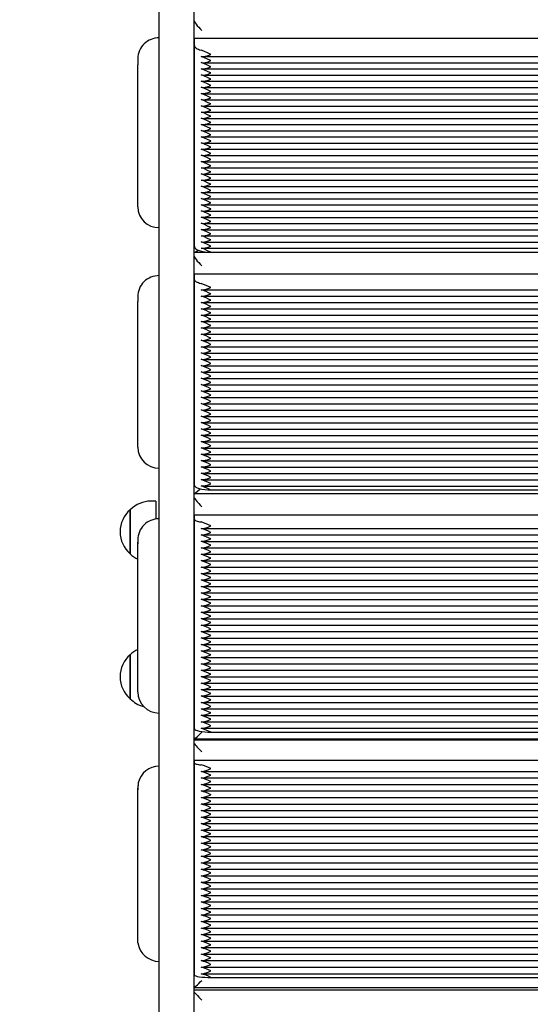
# Paper-space layout 'Основные габаритные размеры' of a CAD drawing. Units: millimetres. Extents: x 5.9 to 19.1, y 1.9 to 14.8.
# Drawn here: x 9.3 to 9.6, y 9.5 to 10.1 of the extents above; entities that cross this region are included whole.
import ezdxf

# ---------------------------------------------------------------- set-up
doc = ezdxf.new("R2010")
doc.units = ezdxf.units.MM
doc.header["$LTSCALE"] = 100
doc.header["$PDSIZE"] = -1
doc.linetypes.add('SLD-Сплошная', pattern=[0])
doc.layers.add('ПРИМЕЧАНИЯ', color=7, linetype='SLD-Сплошная')
doc.styles.add('SLDTEXTSTYLE1', font='isocpeui.ttf')
doc.dimstyles.new('SLDDIMSTYLE2', dxfattribs={"dimtxt": 0.3, "dimasz": 0.3, "dimexe": 0, "dimexo": 0.0625, "dimgap": 0.075, "dimtad": 2, "dimrnd": 1e-09, "dimzin": 12, "dimdsep": 46, "dimtxsty": 'SLDTEXTSTYLE1', "dimsah": 1, "dimcen": 0.09, "dimadec": 0, "dimazin": 3, "dimtfac": 1, "dimtdec": 3, "dimtofl": 0, "dimtmove": 0, "dimatfit": 3, "dimfxl": 1, "dimfrac": 2, "dimtolj": 1, "dimtzin": 12, "dimarcsym": 0})

# ---------------------------------------------------------------- blocks, each defined once
blk = doc.blocks.new('_D_6')
at = {"layer": 'Defpoints', "color": 0, "transparency": 16777216}
for p in [(16.29314, 10.92246), (5.88027, 8.10546), (16.29314, 1.99528)]:
    blk.add_point(p, dxfattribs=at)
at = {"layer": 'ПРИМЕЧАНИЯ', "color": 0, "lineweight": -2, "transparency": 16777216}
for p, q in [((16.29314, 10.85996), (16.29314, 1.99528)), ((5.88027, 8.04296), (5.88027, 1.99528)), ((6.18027, 1.99528), (15.99314, 1.99528))]:
    blk.add_line(p, q, dxfattribs=at)
at = {"layer": 'ПРИМЕЧАНИЯ', "color": 0, "transparency": 16777216}
for points in [[(6.18027, 2.04528), (6.18027, 1.94528), (5.88027, 1.99528)], [(15.99314, 2.04528), (15.99314, 1.94528), (16.29314, 1.99528)]]:
    blk.add_solid(points, dxfattribs=at)
at = {"layer": 'ПРИМЕЧАНИЯ', "color": 0, "transparency": 16777216, "insert": (11.0867, 2.37028), "char_height": 0.3, "attachment_point": 2, "style": 'SLDTEXTSTYLE1'}
blk.add_mtext('\\A1;10.41', dxfattribs=at)
blk = doc.blocks.new('*D20')
at = {"layer": 'Defpoints', "color": 0, "transparency": 16777216}
for p in [(14.29314, 11.42146), (7.38027, 8.24546), (14.29314, 2.92537)]:
    blk.add_point(p, dxfattribs=at)
at = {"layer": 'ПРИМЕЧАНИЯ', "color": 0, "lineweight": -2, "transparency": 16777216}
for p, q in [((14.29314, 11.35896), (14.29314, 2.92537)), ((7.38027, 8.18296), (7.38027, 2.92537)), ((7.68027, 2.92537), (13.99314, 2.92537))]:
    blk.add_line(p, q, dxfattribs=at)
at = {"layer": 'ПРИМЕЧАНИЯ', "color": 0, "transparency": 16777216}
for points in [[(7.68027, 2.97537), (7.68027, 2.87537), (7.38027, 2.92537)], [(13.99314, 2.97537), (13.99314, 2.87537), (14.29314, 2.92537)]]:
    blk.add_solid(points, dxfattribs=at)
at = {"layer": 'ПРИМЕЧАНИЯ', "color": 0, "transparency": 16777216, "insert": (10.92933, 3.15037), "char_height": 0.3, "attachment_point": 5, "style": 'SLDTEXTSTYLE1'}
blk.add_mtext('\\A1;6.91', dxfattribs=at)
blk = doc.blocks.new('*D21')
at = {"layer": 'Defpoints', "color": 0, "transparency": 16777216}
for p in [(9.45564, 13.2693), (9.45014, 6.00243), (17.57264, 5.99628)]:
    blk.add_point(p, dxfattribs=at)
at = {"layer": 'ПРИМЕЧАНИЯ', "color": 0, "lineweight": -2, "transparency": 16777216}
for p, q in [((9.51814, 13.26925), (17.57814, 13.26315)), ((17.57791, 12.96315), (17.57287, 6.29628)), ((9.51264, 6.00238), (17.57264, 5.99628))]:
    blk.add_line(p, q, dxfattribs=at)
at = {"layer": 'ПРИМЕЧАНИЯ', "color": 0, "transparency": 16777216}
for points in [[(17.52791, 12.96319), (17.62791, 12.96312), (17.57814, 13.26315)], [(17.52287, 6.29632), (17.62287, 6.29624), (17.57264, 5.99628)]]:
    blk.add_solid(points, dxfattribs=at)
at = {"layer": 'ПРИМЕЧАНИЯ', "color": 0, "transparency": 16777216, "insert": (17.34847, 9.63926), "char_height": 0.3, "attachment_point": 5, "rotation": 89.95664, "style": 'SLDTEXTSTYLE1'}
blk.add_mtext('\\A1;7.27', dxfattribs=at)

psp = doc.layouts.new('Основные габаритные размеры')

# ---------------------------------------------------------------- linework, layer by layer
at = {"color": 7, "linetype": 'SLD-Сплошная', "lineweight": 25}
for p, q in [((9.42414, 9.29962), (9.42414, 10.09018)), ((9.44514, 10.09018), (9.44514, 9.25146)), ((9.44564, 10.03924), (9.44564, 10.04373)), ((9.44564, 10.04373), (9.94864, 10.04373)), ((9.44564, 9.91725), (9.44564, 10.03924)), ((9.41114, 10.03143), (9.41114, 10.02763)), ((9.45074, 10.0326), (9.94353, 10.0326)), ((9.41114, 9.94129), (9.41114, 10.02763)), ((9.45074, 10.02885), (9.94353, 10.02885)), ((9.45074, 10.02509), (9.94353, 10.02509)), ((9.45074, 10.02134), (9.94353, 10.02134)), ((9.45074, 10.01759), (9.94353, 10.01759)), ((9.45074, 10.01383), (9.94353, 10.01383)), ((9.45074, 10.01008), (9.94353, 10.01008)), ((9.45074, 10.00633), (9.94353, 10.00633)), ((9.45074, 10.00257), (9.94353, 10.00257)), ((9.45074, 9.99882), (9.94353, 9.99882)), ((9.45074, 9.99506), (9.94353, 9.99506)), ((9.45074, 9.99131), (9.94353, 9.99131)), ((9.45074, 9.98756), (9.94353, 9.98756)), ((9.45074, 9.9838), (9.94353, 9.9838)), ((9.45074, 9.98005), (9.94353, 9.98005)), ((9.45074, 9.9763), (9.94353, 9.9763)), ((9.45074, 9.97254), (9.94353, 9.97254)), ((9.45074, 9.96879), (9.94353, 9.96879)), ((9.45074, 9.96503), (9.94353, 9.96503)), ((9.45074, 9.96128), (9.94353, 9.96128)), ((9.45074, 9.95753), (9.94353, 9.95753)), ((9.45074, 9.95377), (9.94353, 9.95377)), ((9.45074, 9.95002), (9.94353, 9.95002)), ((9.45074, 9.94627), (9.94353, 9.94627)), ((9.45074, 9.94251), (9.94353, 9.94251)), ((9.45074, 9.93876), (9.94353, 9.93876)), ((9.45074, 9.935), (9.94353, 9.935)), ((9.45074, 9.93125), (9.94353, 9.93125)), ((9.45074, 9.9275), (9.94353, 9.9275)), ((9.45074, 9.92374), (9.94353, 9.92374)), ((9.45074, 9.91999), (9.94353, 9.91999)), ((9.44544, 9.91377), (9.94883, 9.91377)), ((9.45074, 9.91624), (9.94353, 9.91624)), ((9.45564, 9.91379), (9.93864, 9.91379)), ((9.44564, 9.89713), (9.44564, 9.90074)), ((9.44564, 9.90074), (9.94864, 9.90074)), ((9.44564, 9.77223), (9.44564, 9.89713)), ((9.45051, 9.89099), (9.94376, 9.89099)), ((9.41114, 9.88692), (9.41114, 9.88387)), ((9.41114, 9.79548), (9.41114, 9.88387)), ((9.45051, 9.88715), (9.94376, 9.88715)), ((9.45051, 9.88331), (9.94376, 9.88331)), ((9.45051, 9.87946), (9.94376, 9.87946)), ((9.45051, 9.87562), (9.94376, 9.87562)), ((9.45051, 9.87178), (9.94376, 9.87178)), ((9.45051, 9.86793), (9.94376, 9.86793)), ((9.45051, 9.86409), (9.94376, 9.86409)), ((9.45051, 9.86025), (9.94376, 9.86025)), ((9.45051, 9.8564), (9.94376, 9.8564)), ((9.45051, 9.85256), (9.94376, 9.85256)), ((9.45051, 9.84872), (9.94376, 9.84872)), ((9.45051, 9.84487), (9.94376, 9.84487)), ((9.45051, 9.84103), (9.94376, 9.84103)), ((9.45051, 9.83719), (9.94376, 9.83719)), ((9.45051, 9.83335), (9.94376, 9.83335)), ((9.45051, 9.8295), (9.94376, 9.8295)), ((9.45051, 9.82566), (9.94376, 9.82566)), ((9.45051, 9.82182), (9.94376, 9.82182)), ((9.45051, 9.81797), (9.94376, 9.81797)), ((9.45051, 9.81413), (9.94376, 9.81413)), ((9.45051, 9.81029), (9.94376, 9.81029)), ((9.45051, 9.80644), (9.94376, 9.80644)), ((9.45051, 9.8026), (9.94376, 9.8026)), ((9.45051, 9.79876), (9.94376, 9.79876)), ((9.45051, 9.79491), (9.94376, 9.79491)), ((9.45051, 9.79107), (9.94376, 9.79107)), ((9.45051, 9.78723), (9.94376, 9.78723)), ((9.45051, 9.78338), (9.94376, 9.78338)), ((9.45051, 9.77954), (9.94376, 9.77954)), ((9.45051, 9.7757), (9.94376, 9.7757)), ((9.45051, 9.77185), (9.94376, 9.77185)), ((9.45564, 9.76946), (9.93864, 9.76946)), ((9.42214, 9.76268), (9.41914, 9.76268)), ((9.42214, 9.76268), (9.42214, 9.75182)), ((9.44533, 9.76742), (9.94894, 9.76742)), ((9.40664, 9.73073), (9.40664, 9.75743)), ((9.40664, 9.75743), (9.40664, 9.73419)), ((9.44564, 9.75169), (9.44564, 9.75439)), ((9.44564, 9.75439), (9.94864, 9.75439)), ((9.44564, 9.62453), (9.44564, 9.75169)), ((9.45029, 9.74608), (9.94398, 9.74608)), ((9.41114, 9.73913), (9.41114, 9.73685)), ((9.45029, 9.74216), (9.94398, 9.74216)), ((9.40664, 9.73419), (9.40664, 9.73073)), ((9.41114, 9.64685), (9.41114, 9.73685)), ((9.45029, 9.73825), (9.94398, 9.73825)), ((9.45029, 9.73434), (9.94398, 9.73434)), ((9.45029, 9.73042), (9.94398, 9.73042)), ((9.45029, 9.72651), (9.94398, 9.72651)), ((9.45029, 9.7226), (9.94398, 9.7226)), ((9.45029, 9.71869), (9.94398, 9.71869)), ((9.45029, 9.71477), (9.94398, 9.71477)), ((9.45029, 9.71086), (9.94398, 9.71086)), ((9.45029, 9.70695), (9.94398, 9.70695)), ((9.45029, 9.70304), (9.94398, 9.70304)), ((9.45029, 9.69912), (9.94398, 9.69912)), ((9.45029, 9.69521), (9.94398, 9.69521)), ((9.45029, 9.6913), (9.94398, 9.6913)), ((9.45029, 9.68738), (9.94398, 9.68738)), ((9.45029, 9.68347), (9.94398, 9.68347)), ((9.45029, 9.67956), (9.94398, 9.67956)), ((9.45029, 9.67565), (9.94398, 9.67565)), ((9.40664, 9.6427), (9.40664, 9.6694)), ((9.40664, 9.6694), (9.40664, 9.64487)), ((9.45029, 9.67173), (9.94398, 9.67173)), ((9.45029, 9.66782), (9.94398, 9.66782)), ((9.45029, 9.66391), (9.94398, 9.66391)), ((9.45029, 9.65999), (9.94398, 9.65999)), ((9.45029, 9.65608), (9.94398, 9.65608)), ((9.45029, 9.65217), (9.94398, 9.65217)), ((9.40664, 9.64487), (9.40664, 9.6427)), ((9.45029, 9.64826), (9.94398, 9.64826)), ((9.45029, 9.64434), (9.94398, 9.64434)), ((9.45029, 9.64043), (9.94398, 9.64043)), ((9.45029, 9.63652), (9.94398, 9.63652)), ((9.45029, 9.63261), (9.94398, 9.63261)), ((9.45029, 9.62869), (9.94398, 9.62869)), ((9.45029, 9.62478), (9.94398, 9.62478)), ((9.45564, 9.62245), (9.93864, 9.62245)), ((9.94909, 9.6176), (9.44518, 9.6176)), ((9.44525, 9.61838), (9.94903, 9.61838)), ((9.44564, 9.60368), (9.44564, 9.60546)), ((9.44564, 9.60546), (9.94864, 9.60546)), ((9.44564, 9.4749), (9.44564, 9.60368)), ((9.45006, 9.5986), (9.94421, 9.5986)), ((9.45006, 9.59464), (9.94421, 9.59464)), ((9.45006, 9.59068), (9.94421, 9.59068)), ((9.41114, 9.58883), (9.41114, 9.58732)), ((9.41114, 9.49619), (9.41114, 9.58732)), ((9.45006, 9.58671), (9.94421, 9.58671)), ((9.45006, 9.58275), (9.94421, 9.58275)), ((9.45006, 9.57879), (9.94421, 9.57879)), ((9.45006, 9.57483), (9.94421, 9.57483)), ((9.45006, 9.57086), (9.94421, 9.57086)), ((9.45006, 9.5669), (9.94421, 9.5669)), ((9.45006, 9.56294), (9.94421, 9.56294)), ((9.45006, 9.55898), (9.94421, 9.55898)), ((9.45006, 9.55501), (9.94421, 9.55501)), ((9.45006, 9.55105), (9.94421, 9.55105)), ((9.45006, 9.54709), (9.94421, 9.54709)), ((9.45006, 9.54313), (9.94421, 9.54313)), ((9.45006, 9.53917), (9.94421, 9.53917)), ((9.45006, 9.5352), (9.94421, 9.5352)), ((9.45006, 9.53124), (9.94421, 9.53124)), ((9.45006, 9.52728), (9.94421, 9.52728)), ((9.45006, 9.52332), (9.94421, 9.52332)), ((9.45006, 9.51935), (9.94421, 9.51935)), ((9.45006, 9.51539), (9.94421, 9.51539)), ((9.45006, 9.51143), (9.94421, 9.51143)), ((9.45006, 9.50747), (9.94421, 9.50747)), ((9.45006, 9.5035), (9.94421, 9.5035)), ((9.45006, 9.49954), (9.94421, 9.49954)), ((9.41124, 9.49454), (9.41114, 9.49619)), ((9.45006, 9.49558), (9.94421, 9.49558)), ((9.45006, 9.49162), (9.94421, 9.49162)), ((9.45006, 9.48766), (9.94421, 9.48766)), ((9.45006, 9.48369), (9.94421, 9.48369)), ((9.45006, 9.47973), (9.94421, 9.47973)), ((9.45006, 9.47577), (9.94421, 9.47577)), ((9.45564, 9.47353), (9.93864, 9.47353)), ((9.94913, 9.46574), (9.44515, 9.46574)), ((9.44518, 9.46742), (9.94909, 9.46742))]:
    psp.add_line(p, q, dxfattribs=at)
at = {"color": 7, "linetype": 'SLD-Сплошная', "lineweight": 25, "flags": 128}
for points in [[(9.44564, 10.03924), (9.4457, 10.03884), (9.4459, 10.03845), (9.44623, 10.03806), (9.44669, 10.0377), (9.44727, 10.03735), (9.44796, 10.03703), (9.44875, 10.03674), (9.44964, 10.03648)], [(9.45564, 10.03391), (9.45562, 10.03392), (9.45397, 10.03465), (9.45122, 10.03591), (9.44964, 10.03648)], [(9.44964, 10.03272), (9.45122, 10.03263), (9.45397, 10.03327), (9.45562, 10.0339), (9.45564, 10.03391)], [(9.45564, 10.03016), (9.45562, 10.03016), (9.45397, 10.03089), (9.45122, 10.03215), (9.44964, 10.03272)], [(9.44964, 10.02897), (9.45122, 10.02887), (9.45397, 10.02952), (9.45562, 10.03015), (9.45564, 10.03016)], [(9.45564, 10.0264), (9.45562, 10.02641), (9.45397, 10.02714), (9.45122, 10.0284), (9.44964, 10.02897)], [(9.44964, 10.02522), (9.45122, 10.02512), (9.45397, 10.02576), (9.45562, 10.0264), (9.45564, 10.0264)], [(9.45564, 10.02265), (9.45562, 10.02266), (9.45397, 10.02339), (9.45122, 10.02464), (9.44964, 10.02522)], [(9.44964, 10.02146), (9.45122, 10.02136), (9.45397, 10.02201), (9.45562, 10.02264), (9.45564, 10.02265)], [(9.45564, 10.0189), (9.45562, 10.0189), (9.45397, 10.01963), (9.45122, 10.02089), (9.44964, 10.02146)], [(9.44964, 10.01771), (9.45122, 10.01761), (9.45397, 10.01825), (9.45562, 10.01889), (9.45564, 10.0189)], [(9.45564, 10.01514), (9.45562, 10.01515), (9.45397, 10.01588), (9.45122, 10.01714), (9.44964, 10.01771)], [(9.44964, 10.01396), (9.45122, 10.01386), (9.45397, 10.0145), (9.45562, 10.01513), (9.45564, 10.01514)], [(9.45564, 10.01139), (9.45562, 10.0114), (9.45397, 10.01213), (9.45122, 10.01338), (9.44964, 10.01396)], [(9.44964, 10.0102), (9.45122, 10.0101), (9.45397, 10.01075), (9.45562, 10.01138), (9.45564, 10.01139)], [(9.45564, 10.00763), (9.45562, 10.00764), (9.45397, 10.00837), (9.45122, 10.00963), (9.44964, 10.0102)], [(9.44964, 10.00645), (9.45122, 10.00635), (9.45397, 10.00699), (9.45562, 10.00763), (9.45564, 10.00763)], [(9.45564, 10.00388), (9.45562, 10.00389), (9.45397, 10.00462), (9.45122, 10.00588), (9.44964, 10.00645)], [(9.44964, 10.00269), (9.45122, 10.0026), (9.45397, 10.00324), (9.45562, 10.00387), (9.45564, 10.00388)], [(9.45564, 10.00013), (9.45562, 10.00013), (9.45397, 10.00086), (9.45122, 10.00212), (9.44964, 10.00269)], [(9.44964, 9.99894), (9.45122, 9.99884), (9.45397, 9.99949), (9.45562, 10.00012), (9.45564, 10.00013)], [(9.45564, 9.99637), (9.45562, 9.99638), (9.45397, 9.99711), (9.45122, 9.99837), (9.44964, 9.99894)], [(9.44964, 9.99519), (9.45122, 9.99509), (9.45397, 9.99573), (9.45562, 9.99637), (9.45564, 9.99637)], [(9.45564, 9.99262), (9.45562, 9.99263), (9.45397, 9.99336), (9.45122, 9.99462), (9.44964, 9.99519)], [(9.44964, 9.99143), (9.45122, 9.99133), (9.45397, 9.99198), (9.45562, 9.99261), (9.45564, 9.99262)], [(9.45564, 9.98887), (9.45562, 9.98887), (9.45397, 9.9896), (9.45122, 9.99086), (9.44964, 9.99143)], [(9.44964, 9.98768), (9.45122, 9.98758), (9.45397, 9.98822), (9.45562, 9.98886), (9.45564, 9.98887)], [(9.45564, 9.98511), (9.45562, 9.98512), (9.45397, 9.98585), (9.45122, 9.98711), (9.44964, 9.98768)], [(9.44964, 9.98393), (9.45122, 9.98383), (9.45397, 9.98447), (9.45562, 9.9851), (9.45564, 9.98511)], [(9.45564, 9.98136), (9.45562, 9.98137), (9.45397, 9.9821), (9.45122, 9.98335), (9.44964, 9.98393)], [(9.44964, 9.98017), (9.45122, 9.98007), (9.45397, 9.98072), (9.45562, 9.98135), (9.45564, 9.98136)], [(9.45564, 9.9776), (9.45562, 9.97761), (9.45397, 9.97834), (9.45122, 9.9796), (9.44964, 9.98017)], [(9.44964, 9.97642), (9.45122, 9.97632), (9.45397, 9.97696), (9.45562, 9.9776), (9.45564, 9.9776)], [(9.45564, 9.97385), (9.45562, 9.97386), (9.45397, 9.97459), (9.45122, 9.97585), (9.44964, 9.97642)], [(9.44964, 9.97266), (9.45122, 9.97257), (9.45397, 9.97321), (9.45562, 9.97384), (9.45564, 9.97385)], [(9.45564, 9.9701), (9.45562, 9.9701), (9.45397, 9.97083), (9.45122, 9.97209), (9.44964, 9.97266)], [(9.44964, 9.96891), (9.45122, 9.96881), (9.45397, 9.96946), (9.45562, 9.97009), (9.45564, 9.9701)], [(9.45564, 9.96634), (9.45562, 9.96635), (9.45397, 9.96708), (9.45122, 9.96834), (9.44964, 9.96891)], [(9.44964, 9.96516), (9.45122, 9.96506), (9.45397, 9.9657), (9.45562, 9.96634), (9.45564, 9.96634)], [(9.45564, 9.96259), (9.45562, 9.9626), (9.45397, 9.96333), (9.45122, 9.96459), (9.44964, 9.96516)], [(9.44964, 9.9614), (9.45122, 9.9613), (9.45397, 9.96195), (9.45562, 9.96258), (9.45564, 9.96259)], [(9.45564, 9.95884), (9.45562, 9.95884), (9.45397, 9.95957), (9.45122, 9.96083), (9.44964, 9.9614)], [(9.44964, 9.95765), (9.45122, 9.95755), (9.45397, 9.9582), (9.45562, 9.95883), (9.45564, 9.95884)], [(9.45564, 9.95508), (9.45562, 9.95509), (9.45397, 9.95582), (9.45122, 9.95708), (9.44964, 9.95765)], [(9.44964, 9.9539), (9.45122, 9.9538), (9.45397, 9.95444), (9.45562, 9.95507), (9.45564, 9.95508)], [(9.45564, 9.95133), (9.45562, 9.95134), (9.45397, 9.95207), (9.45122, 9.95332), (9.44964, 9.9539)], [(9.44964, 9.95014), (9.45122, 9.95004), (9.45397, 9.95069), (9.45562, 9.95132), (9.45564, 9.95133)], [(9.45564, 9.94757), (9.45562, 9.94758), (9.45397, 9.94831), (9.45122, 9.94957), (9.44964, 9.95014)], [(9.44964, 9.94639), (9.45122, 9.94629), (9.45397, 9.94693), (9.45562, 9.94757), (9.45564, 9.94757)], [(9.45564, 9.94382), (9.45562, 9.94383), (9.45397, 9.94456), (9.45122, 9.94582), (9.44964, 9.94639)], [(9.44964, 9.94264), (9.45122, 9.94254), (9.45397, 9.94318), (9.45562, 9.94381), (9.45564, 9.94382)], [(9.45564, 9.94007), (9.45562, 9.94008), (9.45397, 9.9408), (9.45122, 9.94206), (9.44964, 9.94264)], [(9.44964, 9.93888), (9.45122, 9.93878), (9.45397, 9.93943), (9.45562, 9.94006), (9.45564, 9.94007)], [(9.45564, 9.93631), (9.45562, 9.93632), (9.45397, 9.93705), (9.45122, 9.93831), (9.44964, 9.93888)], [(9.44964, 9.93513), (9.45122, 9.93503), (9.45397, 9.93567), (9.45562, 9.93631), (9.45564, 9.93631)], [(9.45564, 9.93256), (9.45562, 9.93257), (9.45397, 9.9333), (9.45122, 9.93456), (9.44964, 9.93513)], [(9.44964, 9.93137), (9.45122, 9.93127), (9.45397, 9.93192), (9.45562, 9.93255), (9.45564, 9.93256)], [(9.45564, 9.92881), (9.45562, 9.92881), (9.45397, 9.92954), (9.45122, 9.9308), (9.44964, 9.93137)], [(9.44964, 9.92762), (9.45122, 9.92752), (9.45397, 9.92817), (9.45562, 9.9288), (9.45564, 9.92881)], [(9.45564, 9.92505), (9.45562, 9.92506), (9.45397, 9.92579), (9.45122, 9.92705), (9.44964, 9.92762)], [(9.44964, 9.92387), (9.45122, 9.92377), (9.45397, 9.92441), (9.45562, 9.92504), (9.45564, 9.92505)], [(9.45564, 9.9213), (9.45562, 9.92131), (9.45397, 9.92204), (9.45122, 9.92329), (9.44964, 9.92387)], [(9.44964, 9.92011), (9.45122, 9.92001), (9.45397, 9.92066), (9.45562, 9.92129), (9.45564, 9.9213)], [(9.45564, 9.91755), (9.45562, 9.91755), (9.45397, 9.91828), (9.45122, 9.91954), (9.44964, 9.92011)], [(9.44564, 9.91725), (9.44583, 9.91657), (9.4464, 9.91592), (9.44732, 9.91533), (9.44856, 9.9148), (9.45008, 9.91437), (9.45181, 9.91405), (9.45369, 9.91386), (9.45564, 9.91379)], [(9.44964, 9.91636), (9.45122, 9.91626), (9.45397, 9.9169), (9.45562, 9.91754), (9.45564, 9.91755)], [(9.45564, 9.91379), (9.45562, 9.9138), (9.45397, 9.91453), (9.45122, 9.91579), (9.44964, 9.91636)], [(9.44564, 9.89713), (9.4457, 9.89681), (9.4459, 9.8965), (9.44623, 9.89619), (9.44669, 9.89589), (9.44727, 9.89561), (9.44796, 9.89536), (9.44875, 9.89512), (9.44964, 9.89491)], [(9.44964, 9.89107), (9.45122, 9.89104), (9.45397, 9.89177), (9.45562, 9.89243), (9.45564, 9.89244)], [(9.44964, 9.88723), (9.45122, 9.8872), (9.45397, 9.88793), (9.45562, 9.88859), (9.45564, 9.88859)], [(9.44964, 9.88338), (9.45122, 9.88336), (9.45397, 9.88408), (9.45562, 9.88474), (9.45564, 9.88475)], [(9.44964, 9.87954), (9.45122, 9.87951), (9.45397, 9.88024), (9.45562, 9.8809), (9.45564, 9.88091)], [(9.44964, 9.8757), (9.45122, 9.87567), (9.45397, 9.8764), (9.45562, 9.87706), (9.45564, 9.87707)], [(9.44964, 9.87186), (9.45122, 9.87183), (9.45397, 9.87256), (9.45562, 9.87321), (9.45564, 9.87322)], [(9.44964, 9.86801), (9.45122, 9.86798), (9.45397, 9.86871), (9.45562, 9.86937), (9.45564, 9.86938)], [(9.44964, 9.86417), (9.45122, 9.86414), (9.45397, 9.86487), (9.45562, 9.86553), (9.45564, 9.86554)], [(9.44964, 9.86033), (9.45122, 9.8603), (9.45397, 9.86103), (9.45562, 9.86168), (9.45564, 9.86169)], [(9.44964, 9.85648), (9.45122, 9.85646), (9.45397, 9.85718), (9.45562, 9.85784), (9.45564, 9.85785)], [(9.44964, 9.85264), (9.45122, 9.85261), (9.45397, 9.85334), (9.45562, 9.854), (9.45564, 9.85401)], [(9.44964, 9.8488), (9.45122, 9.84877), (9.45397, 9.8495), (9.45562, 9.85016), (9.45564, 9.85016)], [(9.44964, 9.84495), (9.45122, 9.84493), (9.45397, 9.84565), (9.45562, 9.84631), (9.45564, 9.84632)], [(9.44964, 9.84111), (9.45122, 9.84108), (9.45397, 9.84181), (9.45562, 9.84247), (9.45564, 9.84248)], [(9.44964, 9.83727), (9.45122, 9.83724), (9.45397, 9.83797), (9.45562, 9.83863), (9.45564, 9.83863)], [(9.44964, 9.83342), (9.45122, 9.8334), (9.45397, 9.83412), (9.45562, 9.83478), (9.45564, 9.83479)], [(9.44964, 9.82958), (9.45122, 9.82955), (9.45397, 9.83028), (9.45562, 9.83094), (9.45564, 9.83095)], [(9.44964, 9.82574), (9.45122, 9.82571), (9.45397, 9.82644), (9.45562, 9.8271), (9.45564, 9.8271)], [(9.44964, 9.82189), (9.45122, 9.82187), (9.45397, 9.82259), (9.45562, 9.82325), (9.45564, 9.82326)], [(9.44964, 9.81805), (9.45122, 9.81802), (9.45397, 9.81875), (9.45562, 9.81941), (9.45564, 9.81942)], [(9.44964, 9.81421), (9.45122, 9.81418), (9.45397, 9.81491), (9.45562, 9.81557), (9.45564, 9.81557)], [(9.44964, 9.81036), (9.45122, 9.81034), (9.45397, 9.81106), (9.45562, 9.81172), (9.45564, 9.81173)], [(9.44964, 9.80652), (9.45122, 9.80649), (9.45397, 9.80722), (9.45562, 9.80788), (9.45564, 9.80789)], [(9.44964, 9.80268), (9.45122, 9.80265), (9.45397, 9.80338), (9.45562, 9.80404), (9.45564, 9.80405)], [(9.44964, 9.79884), (9.45122, 9.79881), (9.45397, 9.79954), (9.45562, 9.80019), (9.45564, 9.8002)], [(9.44964, 9.79499), (9.45122, 9.79496), (9.45397, 9.79569), (9.45562, 9.79635), (9.45564, 9.79636)], [(9.44964, 9.79115), (9.45122, 9.79112), (9.45397, 9.79185), (9.45562, 9.79251), (9.45564, 9.79252)], [(9.44964, 9.78731), (9.45122, 9.78728), (9.45397, 9.78801), (9.45562, 9.78867), (9.45564, 9.78867)], [(9.44964, 9.78346), (9.45122, 9.78344), (9.45397, 9.78416), (9.45562, 9.78482), (9.45564, 9.78483)], [(9.44964, 9.77962), (9.45122, 9.77959), (9.45397, 9.78032), (9.45562, 9.78098), (9.45564, 9.78099)], [(9.44964, 9.77578), (9.45122, 9.77575), (9.45397, 9.77648), (9.45562, 9.77714), (9.45564, 9.77714)], [(9.44564, 9.77223), (9.44583, 9.77169), (9.4464, 9.77117), (9.44732, 9.77069), (9.44856, 9.77027), (9.45008, 9.76992), (9.45181, 9.76967), (9.45369, 9.76951), (9.45564, 9.76946)], [(9.44964, 9.77193), (9.45122, 9.77191), (9.45397, 9.77263), (9.45562, 9.77329), (9.45564, 9.7733)], [(9.44564, 9.75169), (9.4457, 9.75145), (9.4459, 9.75122), (9.44623, 9.75099), (9.44669, 9.75077), (9.44727, 9.75056), (9.44796, 9.75036), (9.44875, 9.75019), (9.44964, 9.75003)], [(9.44964, 9.74612), (9.45122, 9.74616), (9.45397, 9.74697), (9.45562, 9.74765), (9.45564, 9.74766)], [(9.41114, 9.73685), (9.41133, 9.73905), (9.41146, 9.73965)], [(9.44964, 9.74221), (9.45122, 9.74225), (9.45397, 9.74306), (9.45562, 9.74374), (9.45564, 9.74375)], [(9.44964, 9.73829), (9.45122, 9.73834), (9.45397, 9.73915), (9.45562, 9.73983), (9.45564, 9.73984)], [(9.44964, 9.73438), (9.45122, 9.73443), (9.45397, 9.73523), (9.45562, 9.73591), (9.45564, 9.73592)], [(9.44964, 9.73047), (9.45122, 9.73051), (9.45397, 9.73132), (9.45562, 9.732), (9.45564, 9.73201)], [(9.44964, 9.72656), (9.45122, 9.7266), (9.45397, 9.72741), (9.45562, 9.72809), (9.45564, 9.7281)], [(9.44964, 9.72264), (9.45122, 9.72269), (9.45397, 9.72349), (9.45562, 9.72418), (9.45564, 9.72418)], [(9.44964, 9.71873), (9.45122, 9.71877), (9.45397, 9.71958), (9.45562, 9.72026), (9.45564, 9.72027)], [(9.44964, 9.71482), (9.45122, 9.71486), (9.45397, 9.71567), (9.45562, 9.71635), (9.45564, 9.71636)], [(9.44964, 9.7109), (9.45122, 9.71095), (9.45397, 9.71176), (9.45562, 9.71244), (9.45564, 9.71245)], [(9.44964, 9.70699), (9.45122, 9.70704), (9.45397, 9.70784), (9.45562, 9.70852), (9.45564, 9.70853)], [(9.44964, 9.70308), (9.45122, 9.70312), (9.45397, 9.70393), (9.45562, 9.70461), (9.45564, 9.70462)], [(9.44964, 9.69917), (9.45122, 9.69921), (9.45397, 9.70002), (9.45562, 9.7007), (9.45564, 9.70071)], [(9.44964, 9.69525), (9.45122, 9.6953), (9.45397, 9.69611), (9.45562, 9.69679), (9.45564, 9.69679)], [(9.44964, 9.69134), (9.45122, 9.69139), (9.45397, 9.69219), (9.45562, 9.69287), (9.45564, 9.69288)], [(9.44964, 9.68743), (9.45122, 9.68747), (9.45397, 9.68828), (9.45562, 9.68896), (9.45564, 9.68897)], [(9.44964, 9.68352), (9.45122, 9.68356), (9.45397, 9.68437), (9.45562, 9.68505), (9.45564, 9.68506)], [(9.44964, 9.6796), (9.45122, 9.67965), (9.45397, 9.68045), (9.45562, 9.68114), (9.45564, 9.68114)], [(9.44964, 9.67569), (9.45122, 9.67573), (9.45397, 9.67654), (9.45562, 9.67722), (9.45564, 9.67723)], [(9.44964, 9.67178), (9.45122, 9.67182), (9.45397, 9.67263), (9.45562, 9.67331), (9.45564, 9.67332)], [(9.44964, 9.66786), (9.45122, 9.66791), (9.45397, 9.66872), (9.45562, 9.6694), (9.45564, 9.6694)], [(9.44964, 9.66395), (9.45122, 9.664), (9.45397, 9.6648), (9.45562, 9.66548), (9.45564, 9.66549)], [(9.44964, 9.66004), (9.45122, 9.66008), (9.45397, 9.66089), (9.45562, 9.66157), (9.45564, 9.66158)], [(9.44964, 9.65613), (9.45122, 9.65617), (9.45397, 9.65698), (9.45562, 9.65766), (9.45564, 9.65767)], [(9.44964, 9.65221), (9.45122, 9.65226), (9.45397, 9.65306), (9.45562, 9.65375), (9.45564, 9.65375)], [(9.44964, 9.6483), (9.45122, 9.64834), (9.45397, 9.64915), (9.45562, 9.64983), (9.45564, 9.64984)], [(9.44964, 9.64439), (9.45122, 9.64443), (9.45397, 9.64524), (9.45562, 9.64592), (9.45564, 9.64593)], [(9.44964, 9.64047), (9.45122, 9.64052), (9.45397, 9.64133), (9.45562, 9.64201), (9.45564, 9.64202)], [(9.44964, 9.63656), (9.45122, 9.63661), (9.45397, 9.63741), (9.45562, 9.63809), (9.45564, 9.6381)], [(9.44964, 9.63265), (9.45122, 9.63269), (9.45397, 9.6335), (9.45562, 9.63418), (9.45564, 9.63419)], [(9.44964, 9.62874), (9.45122, 9.62878), (9.45397, 9.62959), (9.45562, 9.63027), (9.45564, 9.63028)], [(9.44964, 9.62482), (9.45122, 9.62487), (9.45397, 9.62567), (9.45562, 9.62636), (9.45564, 9.62636)], [(9.44564, 9.62453), (9.44583, 9.62412), (9.4464, 9.62373), (9.44732, 9.62337), (9.44856, 9.62306), (9.45008, 9.6228), (9.45181, 9.62261), (9.45369, 9.62249), (9.45564, 9.62245)], [(9.44564, 9.60368), (9.4457, 9.60352), (9.4459, 9.60336), (9.44623, 9.60321), (9.44669, 9.60306), (9.44727, 9.60293), (9.44796, 9.6028), (9.44875, 9.60268), (9.44964, 9.60258)], [(9.44964, 9.59862), (9.45122, 9.59873), (9.45397, 9.59962), (9.45562, 9.60032), (9.45564, 9.60033)], [(9.44964, 9.59466), (9.45122, 9.59477), (9.45397, 9.59566), (9.45562, 9.59636), (9.45564, 9.59636)], [(9.41145, 9.59164), (9.41133, 9.59107), (9.41114, 9.58883)], [(9.41114, 9.58732), (9.41133, 9.58956), (9.41159, 9.59071)], [(9.44964, 9.59069), (9.45122, 9.59081), (9.45397, 9.59169), (9.45562, 9.59239), (9.45564, 9.5924)], [(9.44964, 9.58673), (9.45122, 9.58685), (9.45397, 9.58773), (9.45562, 9.58843), (9.45564, 9.58844)], [(9.44964, 9.58277), (9.45122, 9.58289), (9.45397, 9.58377), (9.45562, 9.58447), (9.45564, 9.58448)], [(9.44964, 9.57881), (9.45122, 9.57892), (9.45397, 9.57981), (9.45562, 9.58051), (9.45564, 9.58051)], [(9.44964, 9.57484), (9.45122, 9.57496), (9.45397, 9.57584), (9.45562, 9.57654), (9.45564, 9.57655)], [(9.44964, 9.57088), (9.45122, 9.571), (9.45397, 9.57188), (9.45562, 9.57258), (9.45564, 9.57259)], [(9.44964, 9.56692), (9.45122, 9.56704), (9.45397, 9.56792), (9.45562, 9.56862), (9.45564, 9.56863)], [(9.44964, 9.56296), (9.45122, 9.56307), (9.45397, 9.56396), (9.45562, 9.56466), (9.45564, 9.56467)], [(9.44964, 9.559), (9.45122, 9.55911), (9.45397, 9.55999), (9.45562, 9.56069), (9.45564, 9.5607)], [(9.44964, 9.55503), (9.45122, 9.55515), (9.45397, 9.55603), (9.45562, 9.55673), (9.45564, 9.55674)], [(9.44964, 9.55107), (9.45122, 9.55119), (9.45397, 9.55207), (9.45562, 9.55277), (9.45564, 9.55278)], [(9.44964, 9.54711), (9.45122, 9.54723), (9.45397, 9.54811), (9.45562, 9.54881), (9.45564, 9.54882)], [(9.44964, 9.54315), (9.45122, 9.54326), (9.45397, 9.54415), (9.45562, 9.54485), (9.45564, 9.54485)], [(9.44964, 9.53918), (9.45122, 9.5393), (9.45397, 9.54018), (9.45562, 9.54088), (9.45564, 9.54089)], [(9.44964, 9.53522), (9.45122, 9.53534), (9.45397, 9.53622), (9.45562, 9.53692), (9.45564, 9.53693)], [(9.44964, 9.53126), (9.45122, 9.53138), (9.45397, 9.53226), (9.45562, 9.53296), (9.45564, 9.53297)], [(9.44964, 9.5273), (9.45122, 9.52741), (9.45397, 9.5283), (9.45562, 9.529), (9.45564, 9.529)], [(9.44964, 9.52334), (9.45122, 9.52345), (9.45397, 9.52433), (9.45562, 9.52503), (9.45564, 9.52504)], [(9.44964, 9.51937), (9.45122, 9.51949), (9.45397, 9.52037), (9.45562, 9.52107), (9.45564, 9.52108)], [(9.44964, 9.51541), (9.45122, 9.51553), (9.45397, 9.51641), (9.45562, 9.51711), (9.45564, 9.51712)], [(9.44964, 9.51145), (9.45122, 9.51156), (9.45397, 9.51245), (9.45562, 9.51315), (9.45564, 9.51316)], [(9.44964, 9.50749), (9.45122, 9.5076), (9.45397, 9.50848), (9.45562, 9.50919), (9.45564, 9.50919)], [(9.44964, 9.50352), (9.45122, 9.50364), (9.45397, 9.50452), (9.45562, 9.50522), (9.45564, 9.50523)], [(9.44964, 9.49956), (9.45122, 9.49968), (9.45397, 9.50056), (9.45562, 9.50126), (9.45564, 9.50127)], [(9.44964, 9.4956), (9.45122, 9.49572), (9.45397, 9.4966), (9.45562, 9.4973), (9.45564, 9.49731)], [(9.44964, 9.49164), (9.45122, 9.49175), (9.45397, 9.49264), (9.45562, 9.49334), (9.45564, 9.49334)], [(9.44964, 9.48767), (9.45122, 9.48779), (9.45397, 9.48867), (9.45562, 9.48937), (9.45564, 9.48938)], [(9.44964, 9.48371), (9.45122, 9.48383), (9.45397, 9.48471), (9.45562, 9.48541), (9.45564, 9.48542)], [(9.44964, 9.47975), (9.45122, 9.47987), (9.45397, 9.48075), (9.45562, 9.48145), (9.45564, 9.48146)], [(9.44964, 9.47579), (9.45122, 9.4759), (9.45397, 9.47679), (9.45562, 9.47749), (9.45564, 9.4775)], [(9.44564, 9.4749), (9.44583, 9.47464), (9.4464, 9.47438), (9.44732, 9.47414), (9.44856, 9.47393), (9.45008, 9.47376), (9.45181, 9.47364), (9.45369, 9.47356), (9.45564, 9.47353)]]:
    psp.add_lwpolyline(points, dxfattribs=at)
at = {"color": 7, "linetype": 'SLD-Сплошная', "lineweight": 25}
for centre, radius, start, end in [((9.42386, 10.03122), 0.01272, 88.7526, 179.03487), ((9.42392, 9.94158), 0.01279, 181.25885, 270.95367), ((9.42396, 9.88678), 0.01282, 89.21055, 179.38999), ((9.41037, 9.79125), 0.11085, 65.8967, 69.25219), ((9.41037, 9.78741), 0.11085, 65.8967, 69.25219), ((9.41037, 9.78357), 0.11085, 65.8967, 69.25219), ((9.41037, 9.77972), 0.11085, 65.8967, 69.25219), ((9.41037, 9.77588), 0.11085, 65.8967, 69.25219), ((9.41037, 9.77204), 0.11085, 65.8967, 69.25219), ((9.41037, 9.76819), 0.11085, 65.8967, 69.25219), ((9.41037, 9.76435), 0.11085, 65.8967, 69.25219), ((9.41037, 9.76051), 0.11085, 65.8967, 69.25219), ((9.41037, 9.75667), 0.11085, 65.8967, 69.25219), ((9.41037, 9.75282), 0.11085, 65.8967, 69.25219), ((9.41037, 9.74898), 0.11085, 65.8967, 69.25219), ((9.41037, 9.74514), 0.11085, 65.8967, 69.25219), ((9.41037, 9.74129), 0.11085, 65.8967, 69.25219), ((9.41037, 9.73745), 0.11085, 65.8967, 69.25219), ((9.41037, 9.73361), 0.11085, 65.8967, 69.25219), ((9.41037, 9.72976), 0.11085, 65.8967, 69.25219), ((9.41037, 9.72592), 0.11085, 65.8967, 69.25219), ((9.41037, 9.72208), 0.11085, 65.8967, 69.25219), ((9.41037, 9.71823), 0.11085, 65.8967, 69.25219), ((9.41037, 9.71439), 0.11085, 65.8967, 69.25219), ((9.41037, 9.71055), 0.11085, 65.8967, 69.25219), ((9.41037, 9.7067), 0.11085, 65.8967, 69.25219), ((9.41037, 9.70286), 0.11085, 65.8967, 69.25219), ((9.41037, 9.69902), 0.11085, 65.8967, 69.25219), ((9.41037, 9.69518), 0.11085, 65.8967, 69.25219), ((9.424, 9.79565), 0.01287, 180.79405, 270.6054), ((9.41037, 9.69133), 0.11085, 65.8967, 69.25219), ((9.41037, 9.68749), 0.11085, 65.8967, 69.25219), ((9.41037, 9.68365), 0.11085, 65.8967, 69.25219), ((9.41037, 9.6798), 0.11085, 65.8967, 69.25219), ((9.41037, 9.67596), 0.11085, 65.8967, 69.25219), ((9.41037, 9.67212), 0.11085, 65.8967, 69.25219), ((9.41037, 9.66827), 0.11085, 65.8967, 69.25219), ((9.41914, 9.74517), 0.01751, 90, 135.56481), ((9.41796, 9.74408), 0.01751, 130.30625, 229.69375), ((9.42404, 9.73906), 0.0129, 89.5632, 179.66283), ((9.43256, 9.69806), 0.0547, 65.05074, 71.81215), ((9.43256, 9.69415), 0.0547, 65.05074, 71.81215), ((9.43256, 9.69024), 0.0547, 65.05074, 71.81215), ((9.43256, 9.68632), 0.0547, 65.05074, 71.81215), ((9.43256, 9.68241), 0.0547, 65.05074, 71.81215), ((9.41914, 9.74298), 0.01751, 224.43519, 242.80712), ((9.43256, 9.6785), 0.0547, 65.05074, 71.81215), ((9.43256, 9.67459), 0.0547, 65.05074, 71.81215), ((9.43256, 9.67067), 0.0547, 65.05074, 71.81215), ((9.43256, 9.66676), 0.0547, 65.05074, 71.81215), ((9.43256, 9.66285), 0.0547, 65.05074, 71.81215), ((9.43256, 9.65893), 0.0547, 65.05074, 71.81215), ((9.43256, 9.65502), 0.0547, 65.05074, 71.81215), ((9.43256, 9.65111), 0.0547, 65.05074, 71.81215), ((9.43256, 9.6472), 0.0547, 65.05074, 71.81215), ((9.43256, 9.64328), 0.0547, 65.05074, 71.81215), ((9.43256, 9.63937), 0.0547, 65.05074, 71.81215), ((9.43256, 9.63546), 0.0547, 65.05074, 71.81215), ((9.43256, 9.63154), 0.0547, 65.05074, 71.81215), ((9.43256, 9.62763), 0.0547, 65.05074, 71.81215), ((9.41914, 9.65714), 0.01751, 117.19288, 135.56481), ((9.43256, 9.62372), 0.0547, 65.05074, 71.81215), ((9.41796, 9.65605), 0.01751, 130.30625, 229.69375), ((9.43256, 9.61981), 0.0547, 65.05074, 71.81215), ((9.43256, 9.61589), 0.0547, 65.05074, 71.81215), ((9.43256, 9.61198), 0.0547, 65.05074, 71.81215), ((9.43256, 9.60807), 0.0547, 65.05074, 71.81215), ((9.43256, 9.60416), 0.0547, 65.05074, 71.81215), ((9.43256, 9.60024), 0.0547, 65.05074, 71.81215), ((9.42406, 9.64695), 0.01292, 180.43821, 270.33575), ((9.43256, 9.59633), 0.0547, 65.05074, 71.81215), ((9.43256, 9.59242), 0.0547, 65.05074, 71.81215), ((9.41914, 9.65495), 0.01751, 224.43519, 254.50959), ((9.43256, 9.5885), 0.0547, 65.05074, 71.81215), ((9.43256, 9.58459), 0.0547, 65.05074, 71.81215), ((9.43256, 9.58068), 0.0547, 65.05074, 71.81215), ((9.43256, 9.57677), 0.0547, 65.05074, 71.81215), ((9.43256, 9.57285), 0.0547, 65.05074, 71.81215), ((9.4241, 9.58878), 0.01297, 89.85892, 167.17462), ((9.43953, 9.56657), 0.0374, 64.48515, 74.31644), ((9.43953, 9.56261), 0.0374, 64.48515, 74.31644), ((9.43953, 9.55865), 0.0374, 64.48515, 74.31644), ((9.43953, 9.55468), 0.0374, 64.48515, 74.31644), ((9.43953, 9.55072), 0.0374, 64.48515, 74.31644), ((9.43953, 9.54676), 0.0374, 64.48515, 74.31644), ((9.43953, 9.5428), 0.0374, 64.48515, 74.31644), ((9.43953, 9.53884), 0.0374, 64.48515, 74.31644), ((9.43953, 9.53487), 0.0374, 64.48515, 74.31644), ((9.43953, 9.53091), 0.0374, 64.48515, 74.31644), ((9.43953, 9.52695), 0.0374, 64.48515, 74.31644), ((9.43953, 9.52299), 0.0374, 64.48515, 74.31644), ((9.43953, 9.51902), 0.0374, 64.48515, 74.31644), ((9.43953, 9.51506), 0.0374, 64.48515, 74.31644), ((9.43953, 9.5111), 0.0374, 64.48515, 74.31644), ((9.43953, 9.50714), 0.0374, 64.48515, 74.31644), ((9.43953, 9.50318), 0.0374, 64.48515, 74.31644), ((9.43953, 9.49921), 0.0374, 64.48515, 74.31644), ((9.43953, 9.49525), 0.0374, 64.48515, 74.31644), ((9.43953, 9.49129), 0.0374, 64.48515, 74.31644), ((9.43953, 9.48733), 0.0374, 64.48515, 74.31644), ((9.43953, 9.48336), 0.0374, 64.48515, 74.31644), ((9.43953, 9.4794), 0.0374, 64.48515, 74.31644), ((9.43953, 9.47544), 0.0374, 64.48515, 74.31644), ((9.43953, 9.47148), 0.0374, 64.48515, 74.31644), ((9.43953, 9.46751), 0.0374, 64.48515, 74.31644), ((9.43953, 9.46355), 0.0374, 64.48515, 74.31644), ((9.42408, 9.49619), 0.01292, 187.38542, 270.24848), ((9.43953, 9.45959), 0.0374, 64.48515, 74.31644), ((9.43953, 9.45563), 0.0374, 64.48515, 74.31644), ((9.43953, 9.45167), 0.0374, 64.48515, 74.31644), ((9.43953, 9.4477), 0.0374, 64.48515, 74.31644), ((9.43953, 9.44374), 0.0374, 64.48515, 74.31644), ((9.43953, 9.43978), 0.0374, 64.48515, 74.31644)]:
    psp.add_arc(centre, radius, start, end, dxfattribs=at)
for centre, major_axis, ratio, start_param, end_param in [((9.45014, 10.05015), (0.00492, -0.00492), 0.178221, 3.317962, 4.888758), ((9.45014, 9.91877), (0.00492, 0.00492), 0.178221, 2.965224, 4.058778), ((9.45014, 9.90693), (0.00495, -0.00495), 0.141418, 3.282079, 4.852875), ((9.45014, 9.77242), (0.00495, 0.00495), 0.141418, 3.001106, 4.374962), ((9.45014, 9.76261), (0.00497, -0.00497), 0.104987, 3.193202, 3.246196), ((9.45014, 9.76032), (0.00497, -0.00497), 0.104987, 3.246196, 4.816992), ((9.45014, 9.62338), (0.00497, 0.00497), 0.104987, 3.036989, 4.607786), ((9.45014, 9.6126), (0.00499, -0.00499), 0.068829, 3.072872, 3.210313), ((9.45014, 9.6111), (0.00499, -0.00499), 0.068829, 3.210313, 4.781109), ((9.45014, 9.47242), (0.00499, 0.00499), 0.068829, 3.072872, 4.643669), ((9.45014, 9.46074), (0.005, -0.005), 0.032849, 3.108755, 3.17443), ((9.45014, 9.46001), (0.005, -0.005), 0.032849, 3.17443, 4.745227)]:
    psp.add_ellipse(centre, major_axis=major_axis, ratio=ratio, start_param=start_param, end_param=end_param, dxfattribs=at)

# ---------------------------------------------------------------- dimensions: what is measured, and where the dimension line sits
at = {"layer": 'ПРИМЕЧАНИЯ'}
dim = psp.add_linear_dim(base=(17.57264, 5.99628), p1=(9.45564, 13.2693), p2=(9.45014, 6.00243), angle=269.95664, dimstyle='SLDDIMSTYLE2', override={"dimtad": 3}, dxfattribs=at)
dim.commit()
dim.dimension.update_dxf_attribs({"geometry": '*D21', "text_midpoint": (17.5754, 9.63909), "dimtype": 161})
dim = psp.add_linear_dim(base=(14.29314, 2.92537), p1=(7.38027, 8.24546), p2=(14.29314, 11.42146), dimstyle='SLDDIMSTYLE2', override={"dimtad": 3}, dxfattribs=at)
dim.commit()
dim.dimension.update_dxf_attribs({"geometry": '*D20', "text_midpoint": (10.92933, 2.92537), "dimtype": 160})
at = {"layer": 'ПРИМЕЧАНИЯ', "color": 252, "true_color": 0x939598}
dim = psp.add_linear_dim(base=(16.29314, 1.99528), p1=(5.88027, 8.10546), p2=(16.29314, 10.92246), angle=0, dimstyle='SLDDIMSTYLE2', override={"dimtad": 3}, dxfattribs=at)
dim.commit()
dim.dimension.update_dxf_attribs({"geometry": '_D_6', "text_midpoint": (11.0867, 1.99528), "dimtype": 160})

doc.saveas('drawing.dxf')
